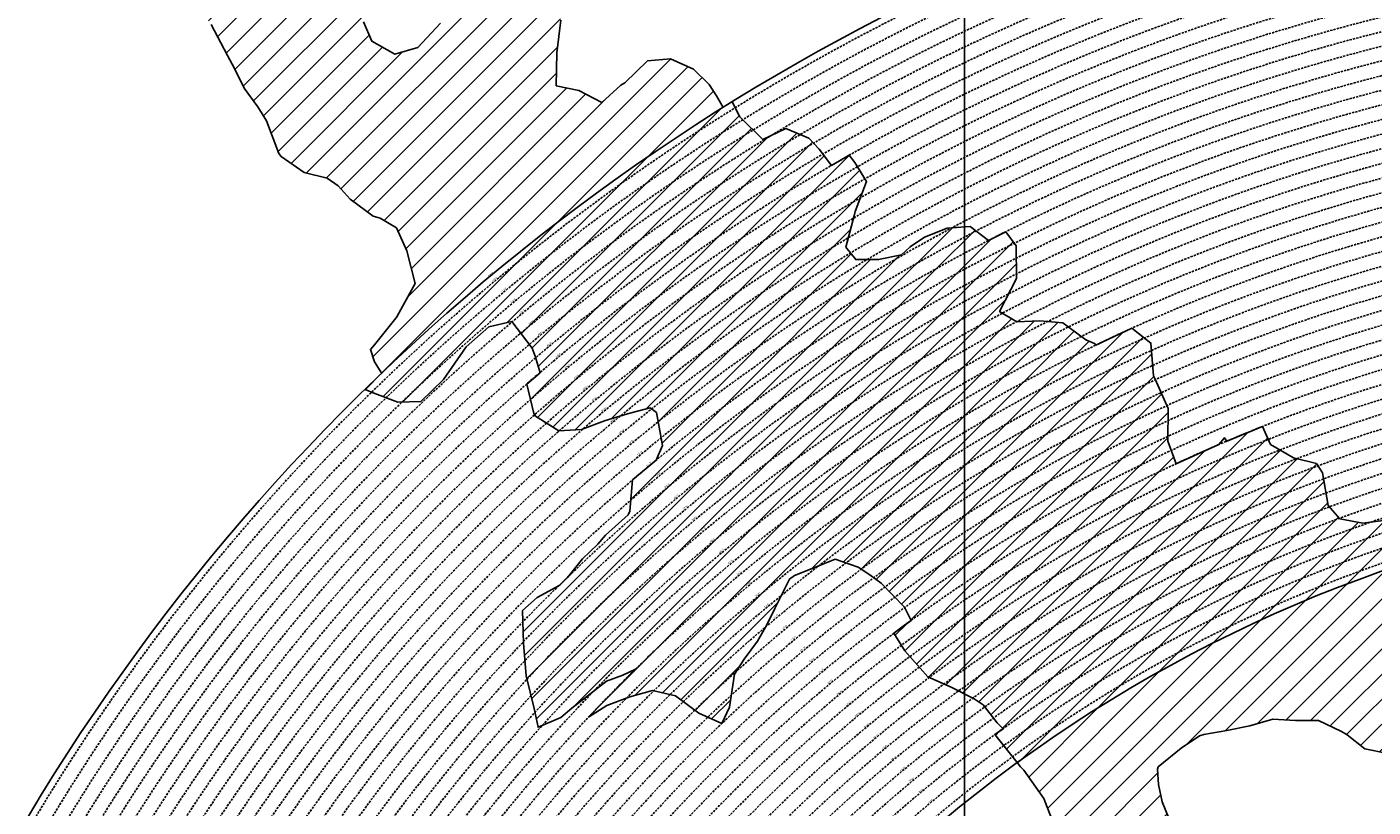
# Model space of a CAD drawing. Extents: x 1538956 to 1571595, y 5042519 to 5072519.
# Drawn here: x 1548543 to 1552347, y 5060873 to 5063077 of the extents above; entities that cross this region are included whole.
import ezdxf

# ---------------------------------------------------------------- set-up
doc = ezdxf.new("R2010")
doc.units = 0
doc.header["$LTSCALE"] = 2
doc.header["$MEASUREMENT"] = 0
doc.linetypes.add('NASCOSTA2', pattern=[4.762499999999999, 3.175, -1.5875])
for name, color, linetype in [('274', 1, 'Continuous'), ('374', 1, 'Continuous'), ('base_cat_ret_foglio', 71, 'Continuous'), ('conica', 8, 'Continuous'), ('interpolazione conica', 1, 'Continuous'), ('inviluppo', 255, 'Continuous')]:
    doc.layers.add(name, color=color, linetype=linetype)
doc.styles.add('PC01', font='ARIAL.TTF')
pattern_1 = [(45, (0, 0), (-35.35533905932737, 35.35533905932738), [])]

msp = doc.modelspace()

# ---------------------------------------------------------------- hatches: boundary and pattern name
at = {"layer": '274'}
h = msp.add_hatch(dxfattribs=at)
h.set_pattern_fill('ANSI31', color=256, scale=400, style=0)
h.set_pattern_definition(pattern_1)
h.paths.add_polyline_path([(1551941.067576, 5061444.663078), (1551930.993364, 5061466.302984999), (1551930.755730247, 5061466.308341927, 0.004761315679095425), (1551860.580406572, 5061432.023076781), (1551866.44465, 5061426.785465), (1551931.31282, 5061427.969408)], flags=17)
edge = h.paths.add_edge_path()
edge.add_arc((1553695.828776591, 5057764.588315056), 4000.000000000623, 106.2531337914701, 126.0551044557988)
edge.add_line((1551341.576553346, 5060998.393576561), (1551351.048059, 5060986.580021))
edge.add_line((1551351.048059, 5060986.580021), (1551359.933477, 5060976.879496))
edge.add_line((1551359.933477, 5060976.879496), (1551416.666909, 5060897.320177))
edge.add_line((1551416.666909, 5060897.320177), (1551421.906834, 5060884.797168))
edge.add_line((1551421.906834, 5060884.797168), (1551457.678932, 5060792.49907))
edge.add_line((1551457.678932, 5060792.49907), (1551482.706034, 5060757.404534))
edge.add_line((1551482.706034, 5060757.404534), (1551529.059407, 5060700.495452))
edge.add_line((1551529.059407, 5060700.495452), (1551548.202991, 5060683.397713))
edge.add_line((1551548.202991, 5060683.397713), (1551613.14836, 5060676.190988))
edge.add_line((1551613.14836, 5060676.190988), (1551678.183214, 5060658.211179))
edge.add_line((1551678.183214, 5060658.211179), (1551743.245354, 5060636.991502))
edge.add_line((1551743.245354, 5060636.991502), (1551799.879932, 5060702.740242))
edge.add_line((1551799.879932, 5060702.740242), (1551789.415323, 5060795.246685))
edge.add_line((1551789.415323, 5060795.246685), (1551750.898137, 5060887.520164))
edge.add_line((1551750.898137, 5060887.520164), (1551740.762737, 5060936.047558))
edge.add_line((1551740.762737, 5060936.047558), (1551737.717886, 5060980.004156))
edge.add_line((1551737.717886, 5060980.004156), (1551740.348957, 5060985.890248001))
edge.add_line((1551740.348957, 5060985.890248001), (1551804.789563, 5061039.063522))
edge.add_line((1551804.789563, 5061039.063522), (1551857.056748, 5061073.589428))
edge.add_line((1551857.056748, 5061073.589428), (1551869.348559, 5061077.880469))
edge.add_line((1551869.348559, 5061077.880469), (1551934.135254, 5061089.277694))
edge.add_line((1551934.135254, 5061089.277694), (1551998.909951, 5061102.086446))
edge.add_line((1551998.909951, 5061102.086446), (1552063.632182, 5061121.145498999))
edge.add_line((1552063.632182, 5061121.145498999), (1552128.543764, 5061117.521399))
edge.add_line((1552128.543764, 5061117.521399), (1552193.429156, 5061117.035646))
edge.add_line((1552193.429156, 5061117.035646), (1552258.572924, 5061085.739654))
edge.add_line((1552258.572924, 5061085.739654), (1552274.055015, 5061077.073104))
edge.add_line((1552274.055015, 5061077.073104), (1552323.862576, 5061037.146726999))
edge.add_line((1552323.862576, 5061037.146726999), (1552388.851387, 5061024.465025))
edge.add_line((1552388.851387, 5061024.465025), (1552453.628965, 5061036.914768))
edge.add_line((1552453.628965, 5061036.914768), (1552518.163314, 5061078.199440001))
edge.add_line((1552518.163314, 5061078.199440001), (1552518.618921, 5061079.129215))
edge.add_line((1552518.618921, 5061079.129215), (1552524.944189, 5061171.776156))
edge.add_line((1552524.944189, 5061171.776156), (1552541.328765, 5061264.507921))
edge.add_line((1552541.328765, 5061264.507921), (1552549.062911, 5061357.166801))
edge.add_line((1552549.062911, 5061357.166801), (1552579.927454, 5061447.70599))
edge.add_line((1552579.927454, 5061447.70599), (1552580.556657, 5061450.026142))
edge.add_line((1552580.556657, 5061450.026142), (1552633.727623, 5061543.068731))
edge.add_line((1552633.727623, 5061543.068731), (1552578.633541, 5061601.053401))
edge.add_line((1552578.633541, 5061601.053401), (1552576.302682514, 5061604.726505887))
at = {"layer": '374'}
h = msp.add_hatch(dxfattribs=at)
h.set_pattern_fill('ANSI31', color=256, scale=400, style=0)
h.set_pattern_definition(pattern_1)
h.paths.add_polyline_path([(1547199.993861, 5069353.338006), (1547210.268295, 5069370.028417), (1547259.742821, 5069462.998018), (1547253.407246, 5069555.543514), (1547263.172865, 5069565.777346), (1547327.488066, 5069628.414393), (1547347.351291, 5069648.852109), (1547391.856884, 5069683.849637), (1547444.481242, 5069742.186498), (1547456.098277, 5069755.823830999), (1547501.358232, 5069835.214686), (1547520.031033, 5069867.969498), (1547561.539544, 5069928.268719), (1547584.036731, 5069970.28284), (1547628.456874, 5070021.374995), (1547648.18992, 5070053.081257), (1547690.427399, 5070114.444071), (1547712.08623, 5070169.114429), (1547776.631212, 5070200.45875), (1547798.529354, 5070207.868458), (1547841.194159, 5070229.386519999), (1547905.569791, 5070282.536335), (1547970.289865, 5070290.923886), (1548035.256664, 5070267.372076999), (1548100.080703, 5070262.329595), (1548165.014775, 5070243.105994), (1548185.552851, 5070210.857318), (1548230.350168, 5070172.225751), (1548295.040019, 5070184.604193), (1548348.369598, 5070212.121904), (1548359.566853, 5070217.899703), (1548423.955839, 5070268.798123), (1548469.494251, 5070305.659483001), (1548488.311203, 5070323.871198), (1548552.766779, 5070365.972986), (1548603.52359, 5070399.300412), (1548617.181544, 5070413.180626), (1548679.585454, 5070492.48992), (1548674.377571, 5070585.043256), (1548615.36122, 5070645.842176001), (1548576.756009, 5070676.873439), (1548550.108907, 5070706.137204), (1548484.910253, 5070759.71847), (1548469.423106, 5070768.62936), (1548484.362124, 5070829.960922), (1548490.291138, 5070861.386316), (1548522.779668, 5070954.23411), (1548514.411022, 5071046.762923), (1548506.306695, 5071139.293819999), (1548496.338637725, 5071232.330934269, 0.06138508503542767), (1545348.737350723, 5069346.5385388), (1545361.279026, 5069263.667338), (1545386.919878, 5069194.264905999), (1545395.818318, 5069171.326255), (1545444.947693, 5069079.092002), (1545440.21044, 5068986.464173), (1545417.670897, 5068893.706283), (1545454.492469, 5068814.444464), (1545468.058758, 5068801.481412999), (1545519.65992, 5068764.196101001), (1545555.619526, 5068709.529205), (1545585.281777, 5068652.115344999), (1545604.210195, 5068617.292247), (1545650.893474, 5068541.736487), (1545660.902062, 5068525.115149), (1545716.338387, 5068454.354956), (1545734.405931, 5068433.062193), (1545781.751335, 5068371.563117), (1545846.76211, 5068343.551906), (1545911.536779, 5068347.598773001), (1545917.897884, 5068341.821333), (1545976.682214, 5068301.492115), (1546041.630279, 5068282.172754), (1546106.639683, 5068254.637121), (1546110.745688, 5068250.655195), (1546171.848256, 5068200.357019001), (1546236.868072, 5068171.616573), (1546258.408587, 5068159.158676), (1546301.995482, 5068128.508421), (1546357.341229, 5068067.302157), (1546367.360733, 5068053.624035), (1546432.628802, 5067991.965436), (1546455.435164, 5067975.440917), (1546497.744926, 5067950.802108), (1546562.656721, 5067937.044985), (1546627.678885, 5067908.607787999), (1546692.587114, 5067895.426256), (1546757.159994, 5067926.886082), (1546787.897801, 5067977.933364), (1546816.818259, 5068070.744365), (1546820.714367, 5068093.536232), (1546837.960346, 5068163.496935), (1546863.494147, 5068256.282695), (1546884.076435, 5068285.228607), (1546932.866532, 5068349.399318), (1546948.283447, 5068364.481383001), (1547012.700446, 5068415.743749), (1547043.817468, 5068442.8312), (1547077.06467, 5068473.837093), (1547141.846589, 5068476.68019), (1547206.636134, 5068478.513123), (1547271.270023, 5068500.816869999), (1547300.984169, 5068537.375741), (1547316.296572, 5068630.085787), (1547323.440971, 5068722.733716001), (1547331.919474, 5068815.391826), (1547268.282777, 5068893.727952), (1547250.653894, 5068907.367237001), (1547239.504568, 5068999.876086), (1547202.134988, 5069071.352263), (1547190.098035, 5069092.094436), (1547191.871, 5069184.701489), (1547171.41464, 5069277.139832)])
h.paths.add_polyline_path([(1549905.685255, 5071305.999305001), (1549934.803246, 5071335.800408999), (1549969.924309, 5071372.582296), (1550029.731578, 5071429.158751001), (1550034.110089, 5071445.608508999), (1550082.342565, 5071522.17728), (1550098.22922, 5071526.711095), (1550114.186934, 5071522.434102), (1550163.17105, 5071505.727814), (1550228.034151, 5071494.537517), (1550292.909529, 5071481.861509), (1550357.64549, 5071486.418114), (1550422.307454, 5071500.081262), (1550487.434077, 5071456.539574), (1550552.351221, 5071438.85282), (1550617.044893, 5071448.639092), (1550681.549086, 5071481.626373), (1550746.183976, 5071498.532564), (1550794.684897, 5071527.961283), (1550810.629827, 5071538.508598001), (1550833.615215, 5071528.27974), (1550875.626205, 5071511.165695), (1550940.68008, 5071476.882833), (1551005.57778, 5071461.709315), (1551070.25967, 5071472.826684), (1551134.796699, 5071501.515736), (1551199.377156, 5071524.865143), (1551219.078559, 5071531.446065), (1551263.915444, 5071553.267072001), (1551328.366746, 5071592.126327), (1551393.003274, 5071608.501757), (1551457.705534, 5071616.903004), (1551522.462372, 5071618.705086), (1551587.235613, 5071618.529512), (1551652.077341, 5071610.120133), (1551716.770265, 5071619.606629), (1551741.391527, 5071628.369691), (1551781.386659, 5071638.251829), (1551845.824147, 5071678.286897), (1551886.074535, 5071722.171596), (1551910.069563, 5071741.206757), (1551974.219971, 5071815.325542), (1551974.299437, 5071815.504275), (1552004.11847, 5071908.348972), (1551997.455666, 5072000.888312), (1552000.295192, 5072093.507222001), (1552010.835334, 5072186.190632), (1552026.906663, 5072278.920414), (1552035.389491749, 5072302.319043515, 0.05737514019987391), (1548742.266030943, 5071338.699955485), (1548741.924096, 5071326.326425), (1548739.726827, 5071308.253304), (1548726.942172, 5071233.614638), (1548740.65557, 5071189.876114), (1548753.640395, 5071141.229855), (1548766.627283, 5071048.737546), (1548776.368621, 5070956.219793), (1548807.825222, 5070885.121796), (1548827.31667, 5070864.025758), (1548873.056368, 5070827.609751), (1548938.254446, 5070774.449817), (1548942.373819, 5070772.336788), (1549003.252472, 5070746.797645), (1549067.947766, 5070757.554791001), (1549132.76466, 5070752.907891001), (1549197.48948, 5070759.903669001), (1549266.765144975, 5070777.559430085), (1549326.780515, 5070793.824286), (1549391.37359, 5070817.317763), (1549455.767024, 5070865.832708), (1549458.567135, 5070869.018637001), (1549518.841129213, 5070965.270512751), (1549583.995368, 5071032.470086), (1549611.342458, 5071055.425475), (1549648.323582, 5071088.680103), (1549712.702463, 5071138.413276999), (1549723.549401, 5071148.916959), (1549777.122096, 5071182.932511), (1549841.56049, 5071224.999177), (1549856.450655, 5071242.576579)])
h.paths.add_polyline_path([(1545850.486619, 5067838.388778), (1545785.477283, 5067865.491729), (1545768.502454, 5067877.754234999), (1545720.212385, 5067927.434914), (1545681.178596, 5067969.705275), (1545654.918111, 5067993.556764), (1545589.824403, 5068032.509880001), (1545524.863971, 5068053.370312001), (1545482.144413, 5068060.839477), (1545459.945252, 5068068.586146), (1545395.028466, 5068083.582676999), (1545357.261528, 5068152.520398), (1545329.30593, 5068209.158398001), (1545309.463853, 5068244.764994999), (1545307.040042, 5068337.340397), (1545278.098449, 5068429.722655999), (1545262.758308, 5068448.438228), (1545231.247378, 5068521.974741001), (1545196.983081, 5068582.14256), (1545180.665371, 5068614.200061), (1545131.406916, 5068688.807093), (1545116.699593, 5068706.328648999), (1545072.452255, 5068798.600804), (1545072.518961, 5068891.194383), (1545065.014424, 5068908.395968), (1545011.74936, 5068983.347204), (1544999.597733, 5068993.804559), (1544952.996174791, 5069026.946093073, 0.02227768546622371), (1543967.169821202, 5068125.2603018, 0.03486305779256358), (1542596.320578789, 5066548.645765374), (1542618.885653, 5066543.454347), (1542683.817356, 5066527.551159), (1542748.630633, 5066528.933866001), (1542813.625991, 5066503.854543), (1542878.516878, 5066494.0116), (1542943.241877, 5066508.234423), (1543008.051698, 5066510.145691), (1543073.040232, 5066486.239125), (1543137.834795, 5066490.382381), (1543202.344081, 5066535.598097), (1543231.911084, 5066563.308862001), (1543266.780919, 5066591.097498001), (1543331.484852, 5066608.08361), (1543396.359936, 5066600.48428), (1543461.297926, 5066583.90446), (1543509.640046, 5066565.244937), (1543526.310372, 5066556.73361), (1543559.469947, 5066565.593618), (1543591.018797, 5066573.036796), (1543655.435082, 5066630.926658999), (1543697.13957, 5066659.151506), (1543719.970463, 5066671.69928), (1543784.779, 5066673.540817), (1543806.302017, 5066659.919194), (1543849.996794, 5066617.313947001), (1543915.109605, 5066576.127530999), (1543962.970604, 5066568.431783999), (1543980.009389, 5066565.19972), (1543993.597762, 5066568.64828), (1544044.726615, 5066580.09308), (1544109.440857, 5066595.365491), (1544174.172941, 5066608.082312), (1544238.849908, 5066628.514913), (1544303.518632, 5066650.047259999), (1544323.616693, 5066663.583276), (1544367.894047, 5066712.646182), (1544432.550615, 5066735.698749), (1544497.59706, 5066704.177104), (1544555.191881, 5066757.830105999), (1544502.881349, 5066850.048357), (1544496.508771, 5066856.329940001), (1544431.472079, 5066886.70727), (1544366.486683, 5066909.982733999), (1544301.711623, 5066903.792713), (1544236.903101, 5066902.292284), (1544172.1669, 5066890.604433), (1544107.36152, 5066888.640972001), (1544042.312578, 5066921.076192), (1543977.46335, 5066925.358492), (1543912.575066, 5066935.188173001), (1543897.158383, 5066938.337251999), (1543912.483081, 5066948.219071), (1543977.152138, 5066969.380638), (1544041.947728, 5066972.609809), (1544106.532071, 5067005.625123001), (1544171.240953, 5067021.006562999), (1544193.301692, 5067033.026682), (1544235.847431, 5067050.745325), (1544300.371117, 5067092.024178), (1544365.259971, 5067081.983835), (1544429.982814, 5067095.217188), (1544494.683845, 5067111.463448999), (1544559.747259, 5067077.076075), (1544594.167016, 5067035.887484), (1544625.081398, 5067005.052035), (1544686.335019, 5066943.956161), (1544690.363274, 5066940.512871), (1544700.060658, 5066944.054772), (1544754.870749, 5066983.800776), (1544785.179324, 5067037.259744001), (1544754.226661443, 5067129.629788441), (1544737.357369, 5067222.101176), (1544752.969876, 5067248.00719), (1544817.888852, 5067233.676293), (1544822.366072, 5067222.713159), (1544850.839434, 5067130.325598001), (1544863.924609, 5067037.827169), (1544884.310095, 5067011.188456), (1544949.276332, 5066945.85053), (1544949.60217, 5066945.609219001), (1545014.70067, 5066906.971669001), (1545079.428538, 5066919.59319), (1545144.400518, 5066898.542030999), (1545185.026622, 5066854.965621), (1545209.749608, 5066825.661736), (1545274.90654, 5066779.395354), (1545310.675258, 5066763.286677), (1545339.956979, 5066747.874973), (1545404.982425, 5066719.870826), (1545446.560406, 5066764.27786), (1545425.744622, 5066856.718699), (1545403.801568, 5066881.665422), (1545338.664083497, 5066948.676310662), (1545297.053771, 5067040.966045), (1545275.912111, 5067133.405009), (1545272.251691, 5067144.180869999), (1545243.030869, 5067225.75865), (1545232.743694, 5067318.27673), (1545270.872132, 5067333.729069999), (1545302.848305, 5067318.786932), (1545335.915306, 5067302.415599), (1545401.057834, 5067257.581478), (1545465.800346, 5067267.603018), (1545485.679, 5067227.528291), (1545504.124167, 5067135.070259999), (1545531.857441, 5067098.004543), (1545596.916952, 5067064.982292), (1545661.675352, 5067073.076389), (1545726.303968, 5067098.805006), (1545777.181861, 5067137.073751), (1545790.727307, 5067152.348412001), (1545809.959017, 5067137.315051001), (1545855.905854, 5067103.296716), (1545899.364792, 5067045.381108999), (1545921.329472, 5067021.187231), (1545986.522494, 5066970.503645), (1546051.414117, 5066960.678266), (1546071.989119, 5066954.064201), (1546116.328241, 5066947.847372), (1546142.854082, 5066954.589442), (1546134.343259, 5067047.119365), (1546115.447026, 5067066.716191), (1546045.413078123, 5067137.074367546), (1546049.8763, 5067168.407673), (1546061.48663, 5067231.765561), (1546114.008694, 5067260.730855), (1546178.74601, 5067271.315004), (1546243.351546, 5067299.596803), (1546264.91563, 5067325.868419), (1546287.277848, 5067418.627926), (1546273.352308, 5067511.117455), (1546241.471852, 5067552.425435), (1546186.782598, 5067603.067133999), (1546176.206244, 5067613.405331), (1546111.081742, 5067655.526024), (1546046.045210575, 5067694.687045229), (1545980.838017, 5067739.414578), (1545923.917271, 5067786.306828), (1545915.61625, 5067795.070818)])
h.paths.add_polyline_path([(1542755.470446, 5065533.400329), (1542765.139289, 5065541.568573), (1542764.503063, 5065634.156342), (1542754.743556, 5065639.206221), (1542747.97166, 5065634.042766), (1542690.248851, 5065590.03077), (1542625.260393, 5065612.796514), (1542560.501355, 5065602.086724), (1542495.708596, 5065596.284686), (1542430.861659, 5065598.413211), (1542398.421618, 5065631.651528), (1542368.756812, 5065724.041573999), (1542365.123298, 5065731.495429), (1542353.829296, 5065723.939962001), (1542300.494483, 5065701.751929), (1542235.625986, 5065707.234931), (1542207.06575, 5065722.942842), (1542170.491972, 5065751.919261), (1542105.484493, 5065778.041421), (1542059.920315149, 5065789.301095158, 0.006518702022280233), (1541848.546083578, 5065460.235071619), (1541848.302595, 5065459.815716), (1541913.220138, 5065447.369605999), (1541916.669979, 5065443.204157), (1541978.542246, 5065374.982352), (1542006.257367, 5065351.21621), (1542043.787469, 5065314.201357), (1542108.961003, 5065264.205054), (1542139.789687, 5065259.526905), (1542173.870872, 5065253.276305), (1542234.749807, 5065167.578573001), (1542239.329411, 5065161.533301), (1542246.852127, 5065167.660705), (1542303.667227, 5065234.965354), (1542368.328258, 5065260.692614), (1542409.732973, 5065168.768386), (1542433.924597, 5065149.152246), (1542498.886284, 5065130.902902), (1542537.686, 5065169.641528), (1542562.898174, 5065251.603523999), (1542566.065951, 5065262.427594), (1542627.054779, 5065350.807461), (1542692.111152, 5065318.537498), (1542713.645729, 5065356.030725), (1542725.185687, 5065448.702039)])
h.paths.add_polyline_path([(1541855.207604, 5065165.01475), (1541865.352051, 5065257.674883001), (1541869.815627, 5065350.296832), (1541848.601037, 5065415.431462), (1541838.070365712, 5065443.42455056, 0.006340008041711183), (1541641.21731331, 5065117.93757609), (1541656.222674, 5065098.048561), (1541675.281473, 5065071.215571), (1541707.622832, 5064978.840345), (1541722.082371, 5064945.538046), (1541787.111261, 5064917.259758), (1541826.842617, 5064979.640312), (1541850.913791, 5065071.468067), (1541851.042638, 5065072.394851999)])
h.paths.add_polyline_path([(1541283.129498, 5062694.679965001), (1541350.231342928, 5062656.088460369), (1541413.145258, 5062650.918382), (1541427.844673, 5062662.181564), (1541477.792707, 5062683.272359), (1541542.554516, 5062698.379561001), (1541585.81455, 5062663.234172001), (1541607.910974, 5062624.416148), (1541627.051774, 5062570.918132), (1541673.587246, 5062478.637805), (1541673.75103, 5062478.395239), (1541739.098061, 5062406.412221), (1541758.118087, 5062386.612392), (1541804.450865, 5062333.793268), (1541836.967355, 5062294.549949), (1541869.892265, 5062248.218211), (1541934.97846, 5062215.67945), (1541999.724187, 5062233.745949), (1542064.084759061, 5062295.785296301), (1542128.572983, 5062364.751005), (1542193.272276, 5062389.366414), (1542193.595384, 5062389.546664), (1542193.269707, 5062389.745744), (1542128.197837, 5062420.225115), (1542084.721112, 5062481.401747), (1542062.805718, 5062498.228847), (1541997.69506, 5062534.726597), (1541957.436771, 5062573.134676999), (1541928.583261937, 5062666.941756275), (1541866.490729, 5062754.322683), (1541801.653768, 5062750.608312001), (1541741.210384623, 5062758.613393839), (1541671.602509, 5062799.553242), (1541606.544135, 5062829.045233), (1541597.302817, 5062848.493863), (1541546.719085, 5062940.74776), (1541540.891468, 5062947.738986), (1541475.695048, 5062998.288773), (1541410.904883, 5062987.895104), (1541346.263628, 5062955.038691999), (1541281.091832, 5063002.128980001), (1541216.212012, 5063005.246716999), (1541146.871486833, 5063028.503218809), (1541085.867952, 5063100.111585), (1541073.76015, 5063122.793789), (1541020.39461, 5063193.519630999), (1540955.86919, 5063143.074523), (1540927.430885, 5063121.830499), (1540891.399872, 5063083.925965), (1540826.397388, 5063105.928398999), (1540761.464564, 5063117.358953), (1540751.173703, 5063120.674758), (1540696.465139, 5063139.020498999), (1540668.337989197, 5063143.506830133, 0.01499537275755761), (1540356.181809443, 5062299.886698408), (1540377.442832, 5062284.919391001), (1540377.714348, 5062284.728252999), (1540442.68269, 5062269.038468), (1540507.653968, 5062252.949271), (1540572.517034, 5062253.5296), (1540637.44355, 5062244.382738), (1540702.301557, 5062245.753096), (1540767.034974, 5062266.160637001), (1540831.962575, 5062256.877792), (1540896.965967, 5062236.080956), (1540961.936246, 5062220.388077999), (1541026.763995, 5062226.3902), (1541091.470116, 5062250.815503), (1541122.256329, 5062289.791258), (1541155.595411734, 5062382.53197096), (1541199.090576, 5062475.481623), (1541207.964846, 5062568.131701999), (1541218.801499, 5062613.920399), (1541240.381558, 5062660.937631)])
h.paths.add_polyline_path([(1541110.300357, 5063215.626331), (1541084.764312, 5063267.411924), (1541048.716666, 5063215.220131), (1541085.492582, 5063157.014270999)])
h.paths.add_polyline_path([(1547987.963001, 5061505.559892), (1547973.139372, 5061511.568814), (1547961.096651, 5061505.353053), (1547973.29891, 5061490.845836001)])
h.paths.add_polyline_path([(1550510.338804467, 5062849.138800347), (1550492.212578, 5062882.242851), (1550471.328327, 5062914.078705001), (1550426.740203, 5062957.570829), (1550361.641261, 5062986.909454), (1550296.828496, 5062980.886698), (1550232.466739, 5062918.926933), (1550221.44151, 5062912.058871), (1550168.053995, 5062863.138971), (1550102.918681, 5062897.037294), (1550038.758322, 5062910.588587), (1550040.446644, 5063003.195468), (1550052.056307, 5063095.882085), (1550036.042614, 5063147.708569), (1549984.480672, 5063187.932732), (1549970.828612, 5063191.874139), (1549962.348888, 5063187.755151), (1549906.138278, 5063170.803877), (1549841.47013, 5063146.908379), (1549776.626413, 5063144.920356), (1549708.740011282, 5063083.792020964), (1549647.912873, 5063018.758013), (1549583.203378, 5062999.740001), (1549518.051113, 5063036.366321), (1549494.393453, 5063091.425559999), (1549475.41489, 5063183.867986), (1549451.788715, 5063212.905083), (1549422.246385, 5063183.445851), (1549387.327494, 5063162.764059), (1549322.627852, 5063142.599529), (1549279.290139, 5063182.31309), (1549257.250167, 5063208.11627), (1549189.404789379, 5063282.262739276), (1549126.721213, 5063310.969673), (1549061.791844, 5063320.064376), (1549035.814728, 5063365.577653), (1548996.088925, 5063427.508158), (1548931.649087, 5063374.480632), (1548866.50614, 5063456.839982), (1548866.143056, 5063457.193261), (1548801.097797, 5063481.327222), (1548785.843621, 5063456.207566001), (1548777.955308, 5063363.552681), (1548802.251728, 5063334.071148001), (1548866.977864, 5063350.802522), (1548931.789123, 5063356.657556), (1548976.837438, 5063272.520435), (1548997.920085, 5063194.753723999), (1549002.142902, 5063180.126371), (1549059.614013, 5063087.985692), (1549063.654635, 5063083.598304), (1549109.640965, 5062995.786832), (1549129.493513, 5062959.510018), (1549157.353677, 5062903.570101), (1549195.216534, 5062850.417555001), (1549219.979216, 5062811.471548), (1549255.122148, 5062719.156236), (1549261.188812, 5062710.094244001), (1549326.405085, 5062665.611201), (1549391.395884, 5062649.683351), (1549422.450034, 5062627.888467), (1549456.73691, 5062589.68655), (1549521.979, 5062542.293728), (1549541.162578, 5062536.238313), (1549587.106639, 5062509.404628), (1549616.559349, 5062444.245234), (1549640.629328, 5062351.843848), (1549589.080870828, 5062259.027509048), (1549524.870396, 5062178.573104), (1549513.981308, 5062165.649785), (1549525.253032, 5062130.438267), (1549545.863017023, 5062097.922388767, -0.05107092773425821)])
h.paths.add_polyline_path([(1540570.622163005, 5062491.18572973), (1540694.463891887, 5062827.044840209), (1540549.454548918, 5062880.514307546), (1540425.612820035, 5062544.655197067)], flags=24)
at = {"layer": 'interpolazione conica'}
h = msp.add_hatch(dxfattribs=at)
h.set_pattern_fill('ANSI31', color=256, scale=400, style=0)
h.set_pattern_definition(pattern_1)
h.paths.add_polyline_path([(1550816.693013298, 5062685.156620814), (1550782.080613, 5062731.417559), (1550752.642214, 5062762.042117), (1550687.554362, 5062789.570751), (1550622.944941, 5062758.302848999), (1550557.562591, 5062822.184638), (1550535.862608344, 5062865.040629852, 0.05505228401948113), (1549499.011496361, 5062052.562745523), (1549525.962216, 5062041.223298999), (1549591.026722, 5062016.918896), (1549655.88888, 5062018.069082), (1549720.26481, 5062080.146173), (1549784.395046, 5062172.809801), (1549848.813305, 5062229.236412), (1549913.561919, 5062244.284557), (1549971.248111, 5062169.300694), (1549979.217676, 5062146.216326), (1549993.545248592, 5062099.852342214, -0.04437886496373941)])
h = msp.add_hatch(dxfattribs=at)
h.set_pattern_fill('ANSI31', color=256, scale=400, style=0)
h.set_pattern_definition(pattern_1)
h.paths.add_polyline_path([(1551260.07679662, 5062472.849847913), (1551208.734777, 5062513.247134), (1551143.909034, 5062508.277397), (1551079.253637, 5062482.522108), (1551038.931323, 5062455.736334), (1551014.797341, 5062432.390284), (1550950.038161, 5062419.166040001), (1550885.170387, 5062419.204778), (1550857.571648, 5062454.253094), (1550881.423424, 5062547.041309), (1550884.062974, 5062554.77899), (1550915.800117, 5062639.915658999), (1550882.931845, 5062693.253836), (1550866.460744415, 5062713.940958386), (1550816.693013326, 5062685.156620829, 0.0443788649689553), (1549993.545248526, 5062099.852342158), (1549955.587321862, 5062067.14702689), (1549975.328059, 5061984.147079), (1549980.572482, 5061977.330394), (1550045.776458, 5061935.979303), (1550110.624947, 5061938.937183), (1550175.297727, 5061963.708262), (1550240.0104, 5061983.469886), (1550250.799039, 5061986.362746), (1550304.742088, 5062000.827324), (1550321.925768, 5061986.93681), (1550339.238435, 5061894.483429), (1550321.199405196, 5061852.680026731, -0.05321629254448031)])
h = msp.add_hatch(dxfattribs=at)
h.set_pattern_fill('ANSI31', color=256, scale=400, style=0)
h.set_pattern_definition(pattern_1)
h.paths.add_polyline_path([(1551563.560738001, 5062177.438953182), (1551560.132137, 5062182.247598), (1551535.722422, 5062192.333804), (1551470.455105, 5062240.429243), (1551405.539393, 5062246.035835), (1551340.692838, 5062243.266705), (1551291.799077, 5062272.626167), (1551339.684577, 5062365.614125), (1551338.921556, 5062458.201378), (1551309.236548786, 5062497.958335541), (1551260.07679669, 5062472.849847949, 0.05321629254938896), (1550321.199405177, 5061852.680026715), (1550254.502734767, 5061796.696014972), (1550246.701303, 5061708.550098999), (1550242.310428, 5061698.226562), (1550177.899251, 5061640.655185), (1550156.478779, 5061615.230052), (1550113.562094, 5061573.732251001), (1550071.667678, 5061521.954848001), (1550049.283641, 5061499.328211), (1549984.684822, 5061464.671851), (1549943.690588, 5061428.334743), (1549946.791699, 5061335.766538), (1549954.021297, 5061243.231438), (1549976.388869, 5061150.817732), (1549987.625937, 5061097.997551001), (1550052.282961, 5061125.883892), (1550082.607834, 5061151.670425), (1550116.737923, 5061178.826653), (1550181.222872, 5061227.909914), (1550227.424303, 5061245.428981), (1550262.444972374, 5061261.972891768, -0.08169368438366109)])
h = msp.add_hatch(dxfattribs=at)
h.set_pattern_fill('ANSI31', color=256, scale=400, style=0)
h.set_pattern_definition(pattern_1)
h.paths.add_polyline_path([(1551791.185390411, 5061842.743474059), (1551767.052902, 5061906.182735), (1551768.429995, 5061998.787751), (1551731.250101, 5062081.813159999), (1551726.539895, 5062091.03341), (1551719.593511, 5062183.569333), (1551665.262064665, 5062225.150623943), (1551563.560738084, 5062177.438953222, 0.08169368439144803), (1550262.444972332, 5061261.972891726), (1550130.110847078, 5061126.950486829), (1550181.775115, 5061159.326889), (1550246.457762, 5061183.853677), (1550311.192869, 5061201.821025), (1550376.19495, 5061186.716595), (1550441.467593, 5061138.224663), (1550506.586772, 5061108.795453), (1550528.777255, 5061155.271907), (1550542.889305, 5061247.979513), (1550569.992187, 5061290.637929), (1550607.920047, 5061341.100473001), (1550634.083396, 5061387.609608999), (1550657.061655, 5061434.092972), (1550697.91103, 5061516.730285), (1550712.243421, 5061527.135048), (1550762.544443, 5061546.607931), (1550827.20754, 5061572.771918), (1550892.270017, 5061549.970425), (1550924.880716, 5061528.869159), (1550957.514426, 5061504.981159), (1551022.947399, 5061437.078035), (1551041.917105292, 5061399.938641164, -0.04845457397150223)])
h = msp.add_hatch(dxfattribs=at)
h.set_pattern_fill('ANSI31', color=256, scale=400, style=0)
h.set_pattern_definition(pattern_1)
h.paths.add_polyline_path([(1552449.240113668, 5061671.534498959), (1552383.314209, 5061683.156054), (1552318.5064, 5061675.095847), (1552253.531612, 5061686.929466001), (1552220.776674, 5061724.781667), (1552204.864499, 5061817.241983999), (1552187.344399, 5061843.550548), (1552122.338997, 5061859.286621), (1552057.150106, 5061897.025541), (1552034.597641324, 5061947.807882247), (1551932.187958182, 5061905.673482025, 0.001271912302229888), (1551911.142500139, 5061896.647158543), (1551791.185390442, 5061842.743474073, 0.04845457398222173), (1551041.917105164, 5061399.93864107), (1550993.268635297, 5061363.919924557), (1551023.958172, 5061313.628563), (1551089.433715, 5061240.861958999), (1551154.556118, 5061211.303343), (1551219.705417, 5061178.548944999), (1551245.800858, 5061161.126645), (1551285.142193, 5061110.944811), (1551301.603820057, 5061094.13835045, -0.07880262757227965)])
h = msp.add_hatch(dxfattribs=at)
h.set_pattern_fill('ANSI31', color=256, scale=400, style=0)
h.set_pattern_definition(pattern_1)
h.paths.add_polyline_path([(1552576.302682514, 5061604.726505886), (1552557.082047, 5061635.015522), (1552513.110902, 5061677.73649), (1552488.057435939, 5061683.708113644), (1552449.240113658, 5061671.534498956, 0.0788026275734622), (1551301.603820034, 5061094.138350433), (1551278.477546493, 5061077.386181138), (1551341.576553219, 5060998.393576718), (1551341.576553346, 5060998.393576561, -0.08661804935234473)])

# ---------------------------------------------------------------- linework, layer by layer
at = {"layer": '274'}
for points in [[(1551789.415323, 5060795.246685), (1551750.898137, 5060887.520164), (1551740.762737, 5060936.047558), (1551737.717886, 5060980.004156), (1551740.348957, 5060985.890248001), (1551804.789563, 5061039.063522), (1551857.056748, 5061073.589428), (1551869.348559, 5061077.880469), (1551934.135254, 5061089.277694), (1551998.909951, 5061102.086446), (1552063.632182, 5061121.145498999), (1552128.543764, 5061117.521399), (1552193.429156, 5061117.035646), (1552258.572924, 5061085.739654), (1552274.055015, 5061077.073104), (1552323.862576, 5061037.146726999), (1552388.851387, 5061024.465025)], [(1551341.576553346, 5060998.393576561), (1551351.048059, 5060986.580021), (1551359.933477, 5060976.879496), (1551416.666909, 5060897.320177), (1551421.906834, 5060884.797168), (1551457.678932, 5060792.49907)]]:
    msp.add_lwpolyline(points, dxfattribs=at)
at = {"layer": '374'}
for points in [[(1549545.863017022, 5062097.922388768), (1549525.253032, 5062130.438267), (1549513.981308, 5062165.649785), (1549524.870396, 5062178.573104), (1549588.930419, 5062258.838996), (1549589.09936, 5062259.0608), (1549640.629328, 5062351.843848), (1549616.559349, 5062444.245234), (1549587.106639, 5062509.404628), (1549541.162578, 5062536.238313), (1549521.979, 5062542.293728), (1549456.73691, 5062589.68655), (1549422.450034, 5062627.888467), (1549391.395884, 5062649.683351), (1549326.405085, 5062665.611201), (1549261.188812, 5062710.094244001), (1549255.122148, 5062719.156236), (1549219.979216, 5062811.471548), (1549195.216534, 5062850.417555001), (1549157.353677, 5062903.570101), (1549129.493513, 5062959.510018), (1549109.640965, 5062995.786832), (1549063.654635, 5063083.598304)], [(1549494.393453, 5063091.425559999), (1549518.051113, 5063036.366321), (1549583.203378, 5062999.740001), (1549647.912873, 5063018.758013), (1549712.224968, 5063087.518001)], [(1550052.056307, 5063095.882085), (1550040.446644, 5063003.195468), (1550038.758322, 5062910.588587), (1550102.918681, 5062897.037294), (1550168.053995, 5062863.138971), (1550221.44151, 5062912.058871), (1550232.466739, 5062918.926933), (1550296.828496, 5062980.886698), (1550361.641261, 5062986.909454), (1550426.740203, 5062957.570829), (1550471.328327, 5062914.078705001), (1550492.212578, 5062882.242851), (1550510.338804467, 5062849.138800348)]]:
    msp.add_lwpolyline(points, dxfattribs=at)
at = {"layer": 'base_cat_ret_foglio', "color": 92}
msp.add_line((1551192.524060643, 5060352.346223339), (1551192.524060643, 5064315.680131862), dxfattribs=at)
at = {"layer": 'conica', "linetype": 'NASCOSTA2', "flags": 128}
for points in [[(1548390.416432655, 5059739.308922655, -0.3834430039722295), (1555097.114549982, 5063249.414582238), (1557939.569737138, 5062523.212485026, -0.3632677861180557), (1562184.158086688, 5056624.829332687)], [(1548429.392714176, 5059729.35110256, -0.3832255046473875), (1555087.213219289, 5063210.659406448), (1557929.668406066, 5062484.457309333, -0.3632111341787918), (1562144.347060289, 5056628.873769471)], [(1548663.320065487, 5059669.586384409, -0.381852918224224), (1555027.805235159, 5062978.128351701), (1557870.260419632, 5062251.926255175, -0.3818529410618821), (1561867.832806727, 5056296.043368258)], [(1561531.792668587, 5055143.352029879, -0.381612232429294), (1555216.208726809, 5051863.601384849), (1552373.753545513, 5052589.803480566, -1.000000109012978), (1555017.903900267, 5062939.373176984), (1557860.35908856, 5062213.171079482, -0.3813679188054664), (1561829.455482169, 5056310.521034585, -0.3813679188054664)], [(1561453.777961088, 5055163.28354699, -0.3811197228257345), (1555236.01144735, 5051941.111721318), (1552393.556207658, 5052667.313831952, -1.000000596205652), (1554998.101271504, 5062861.862817075), (1557840.556426415, 5062135.660728095, -0.3811197317841981), (1561750.817893256, 5056325.93881778, -0.3811197317841981)], [(1561414.767181322, 5055173.250180838, -0.3808679709014433), (1555245.912763823, 5051979.86690074), (1552403.45753873, 5052706.069007645, -1.000000613602757), (1554988.199917027, 5062823.10764736), (1557830.655095343, 5062096.905552402, -0.3808679791007613), (1561711.80711349, 5056335.905451628, -0.3808679791007613)], [(1561375.751369233, 5055183.218100364, -0.3806122898205794), (1555255.814079199, 5052018.622080442), (1552413.358869803, 5052744.824183338, -1.000000612250141), (1554978.298562696, 5062784.352477609), (1557820.753764271, 5062058.150376709, -0.3806122971867898), (1561672.791301401, 5056345.873371155, -0.3806122971867898)], [(1561336.733573202, 5055193.186526756, -0.3803527676941194), (1555265.71540977, 5052057.377256262), (1552423.260200875, 5052783.579359031, -1.000000517226387), (1554968.397212126, 5062745.597306897), (1557810.852433199, 5062019.395201016, -0.380352775087634), (1561633.77350537, 5056355.841797546, -0.380352775087634)], [(1561297.70986775, 5055203.156462912, -0.3800890934217618), (1555275.6167423, 5052096.132431583), (1552433.161531947, 5052822.334534724, -1.000000565037526), (1554958.495859791, 5062706.842136635), (1557800.951102126, 5061980.640025323, -0.3800891009562798), (1561594.749799918, 5056365.811733702)]]:
    msp.add_lwpolyline(points, format="xyb", dxfattribs=at)
at = {"layer": 'conica', "color": 255, "linetype": 'NASCOSTA2', "flags": 128}
msp.add_lwpolyline([(1561492.78872906, 5055153.316916155, -0.3813679130615112), (1555226.110059811, 5051902.356560049), (1552383.654876585, 5052628.558656259, -1.000000345992119), (1555008.002556242, 5062900.6180046), (1557850.457757488, 5062174.415903789, -0.3813679188054221), (1561789.828661227, 5056315.972186945)], format="xyb", dxfattribs=at)
at = {"layer": 'conica', "linetype": 'NASCOSTA2', "flags": 128}
for points in [[(1554948.594509876, 5062668.086965755), (1557791.049771054, 5061941.88484963, -1.000000000000028), (1555285.51807286, 5052134.887607407), (1552443.062863019, 5052861.089710417, -1.000000504646082)], [(1554938.693160764, 5062629.33179467), (1557781.148439982, 5061903.129673937, -0.999999914044272), (1555295.419400099, 5052173.642784079), (1552452.964194092, 5052899.84488611, -1.00000048593517)], [(1554928.791811848, 5062590.576623536), (1557771.24710891, 5061864.374498244, -0.9999996398194045), (1555305.320716766, 5052212.397963454), (1552462.865525164, 5052938.600061803, -1.000000482891267)], [(1554918.890465987, 5062551.82145162), (1557761.345777838, 5061825.619322551, -0.9999999999999911), (1555315.222047389, 5052251.153139261), (1552472.766856236, 5052977.355237496, -1.00000040576634)], [(1554899.087758711, 5062474.311111764), (1557741.543115692, 5061748.108971165, -1.000000582202138), (1555335.024705251, 5052328.663491745), (1552492.569518381, 5053054.865588883, -1.000000533301521)], [(1554889.186407794, 5062435.55594114), (1557731.64178462, 5061709.353795472, -1.000000541291419), (1555344.926056773, 5052367.418662215), (1552502.470849453, 5053093.620764576, -1.000000543802541)], [(1554879.285058591, 5062396.800770081), (1557721.740453548, 5061670.598619779, -1.000000473555229), (1555354.827405592, 5052406.173833373), (1552512.372180526, 5053132.375940269, -1.000000501794235)], [(1554869.383709541, 5062358.045598979), (1557711.839122476, 5061631.843444086, -1.000000282346693), (1555364.728746952, 5052444.929006438), (1552522.273511598, 5053171.131115962, -1.000000500097673)], [(1554859.482364161, 5062319.290426942), (1557701.937791404, 5061593.088268393, -1.000000258367247), (1555374.630087338, 5052483.68417975), (1552532.17484267, 5053209.886291655, -1.000000407274714)], [(1554849.581013584, 5062280.535256233), (1557692.036460331, 5061554.3330927, -1.000000316180662), (1555384.531429909, 5052522.439352506), (1552542.076173742, 5053248.641467348, -1.000000543870654)], [(1554839.679663501, 5062241.780085399), (1557682.135129259, 5061515.577917007, -1.000000398222799), (1555394.432775589, 5052561.194524465), (1552551.977504815, 5053287.396643041, -1.000000533585827)], [(1554829.778315604, 5062203.024914004), (1557672.233798187, 5061476.822741314, -1.000000470681538), (1555404.334123995, 5052599.949695729), (1552561.878835887, 5053326.151818734, -1.000000479462623)], [(1554819.876965773, 5062164.269743104), (1557662.332467115, 5061438.067565621, -1.000000387228834), (1555414.235469097, 5052638.704867837), (1552571.780166959, 5053364.906994427, -1.000000531893341)], [(1554800.074227406, 5062086.759411192), (1557642.52980497, 5061360.557214234, -1.000000591180533), (1555434.038093894, 5052716.215228763), (1552591.582829104, 5053442.417345813, -1.000000472175904)], [(1554790.172878917, 5062048.004239948), (1557632.628473898, 5061321.802038541, -1.000000715638233), (1555443.939451745, 5052754.970397617), (1552601.484160176, 5053481.172521506, -1.000000509504718)], [(1554780.271532701, 5062009.249068124), (1557622.727142825, 5061283.046862848, -1.000000718939834), (1555453.840809592, 5052793.725566468), (1552611.385491248, 5053519.927697199, -1.000000453158092)], [(1554770.370184056, 5061970.493896921), (1557612.825811753, 5061244.291687155, -1.00000060294996), (1555463.742162833, 5052832.480736498), (1552621.286822321, 5053558.682872892, -1.00000051851323)], [(1554760.468836866, 5061931.738725347), (1557602.924480681, 5061205.536511462, -1.000000562827231), (1555473.643514411, 5052871.23590695), (1552631.188153393, 5053597.438048585, -1.000000483533795)], [(1554750.567495386, 5061892.983552312), (1557593.023149609, 5061166.781335769, -1.000000498471929), (1555483.5448634, 5052909.991078067), (1552641.089484465, 5053636.193224278, -1.000000338061876)], [(1554740.666156424, 5061854.228378636), (1557583.121818537, 5061128.026160076, -1.000000504440686), (1555493.446212521, 5052948.746249149), (1552650.990815537, 5053674.948399971, -1.00000027473777)], [(1554730.764812774, 5061815.473206156), (1557573.220487464, 5061089.270984383, -1.000000625342669), (1555503.347566205, 5052987.501419066), (1552660.892146609, 5053713.703575664, -1.000000397918734)], [(1554720.863467666, 5061776.718034048), (1557563.319156392, 5061050.51580869, -1.000000548331246), (1555513.248916795, 5053026.256589772), (1552670.793477682, 5053752.458751357, -1.000000437981007)], [(1554701.06077089, 5061699.207691509), (1557543.516494248, 5060973.005457304, -1.000000446861872), (1555533.051615405, 5053103.766931841), (1552690.596139826, 5053829.969102743, -1.00000058092825)], [(1554691.159420471, 5061660.452520761), (1557533.615163176, 5060934.250281611, -1.000000437963788), (1555542.952961848, 5053142.522103607), (1552700.497470898, 5053868.724278436, -1.000000546447706)]]:
    msp.add_lwpolyline(points, format="xyb", close=True, dxfattribs=at)
at = {"layer": 'conica', "color": 255, "linetype": 'NASCOSTA2', "flags": 128}
for points in [[(1554908.989115997, 5062513.066280762), (1557751.444446765, 5061786.864146858, -1.000000306318419), (1555325.123389833, 5052289.908312048), (1552482.668187308, 5053016.110413189, -1.000000514531811)], [(1554809.975616091, 5062125.514572164), (1557652.431136043, 5061399.312389928, -1.000000391140508), (1555424.136814279, 5052677.460039925), (1552581.681498031, 5053403.66217012, -1.000000530589631)], [(1554710.962119278, 5061737.962862778), (1557553.41782532, 5061011.760632997, -1.000000517919754), (1555523.1502661, 5053065.011760808), (1552680.694808754, 5053791.21392705, -1.000000525561608)]]:
    msp.add_lwpolyline(points, format="xyb", close=True, dxfattribs=at)
at = {"layer": 'conica', "linetype": 'NASCOSTA2'}
for centre, radius, start, end in [((1553695.827060644, 5057764.588753451), 5980.999999992217, 75.66839011623199, 159.9109441454177), ((1553695.827060645, 5057764.588753451), 5940.999999992306, 75.66839011623577, 159.8720475331919), ((1553695.827060645, 5057764.588753452), 5900.99999999207, 75.66839011623513, 159.8326208631033), ((1553695.827060645, 5057764.588753452), 5860.99999999194, 75.6683901162345, 159.7926532065405), ((1553695.827060645, 5057764.588753452), 5820.999999992029, 75.66839011623838, 159.7521333318171), ((1553695.827060645, 5057764.588753453), 5780.999999991794, 75.66839011623775, 159.7110496936357), ((1553695.827060645, 5057764.588753453), 5740.999999991882, 75.66839011624164, 159.669390421954), ((1553695.828723839, 5057764.588328533), 5580.999999989829, 75.66840847488434, 159.4967475762434), ((1553695.828724029, 5057764.588328484), 5540.999999990245, 75.66840847690622, 159.4520198875869), ((1553695.828724221, 5057764.588328435), 5500.999999989932, 75.66840847895291, 159.4066378455473), ((1553695.828724413, 5057764.588328386), 5460.999999989792, 75.66840848102007, 159.3605869551764), ((1553695.828726121, 5057764.588333265), 5420.999999989825, 75.66591035885507, 159.3138523441136)]:
    msp.add_arc(centre, radius, start, end, dxfattribs=at)
at = {"layer": 'conica', "color": 255, "linetype": 'NASCOSTA2'}
msp.add_arc((1553695.827060645, 5057764.588753452), 5700.999999992076, 75.66839011624337, 159.6271433105181, dxfattribs=at)
at = {"layer": 'interpolazione conica'}
for points in [[(1552383.314209, 5061683.156054), (1552318.5064, 5061675.095847), (1552253.531612, 5061686.929466001), (1552220.776674, 5061724.781667), (1552204.864499, 5061817.241983999), (1552187.344399, 5061843.550548), (1552122.338997, 5061859.286621), (1552057.150106, 5061897.025541), (1552034.597641324, 5061947.807882247), (1551932.187958149, 5061905.673482011), (1551932.722053, 5061907.56139), (1551927.246193, 5061915.933352), (1551911.142500167, 5061896.647158556), (1551791.185390411, 5061842.743474059), (1551767.052902, 5061906.182735), (1551768.429995, 5061998.787751), (1551731.250101, 5062081.813159999), (1551726.539895, 5062091.03341), (1551719.593511, 5062183.569333), (1551665.262064665, 5062225.150623943), (1551563.560738, 5062177.438953183), (1551560.132137, 5062182.247598), (1551535.722422, 5062192.333804), (1551470.455105, 5062240.429243), (1551405.539393, 5062246.035835), (1551340.692838, 5062243.266705), (1551291.799077, 5062272.626167), (1551339.684577, 5062365.614125), (1551338.921556, 5062458.201378), (1551309.236548786, 5062497.958335541), (1551260.07679662, 5062472.849847913), (1551208.734777, 5062513.247134), (1551143.909034, 5062508.277397), (1551079.253637, 5062482.522108), (1551038.931323, 5062455.736334), (1551014.797341, 5062432.390284), (1550950.038161, 5062419.166040001), (1550885.170387, 5062419.204778), (1550857.571648, 5062454.253094), (1550881.423424, 5062547.041309), (1550884.062974, 5062554.77899), (1550915.800117, 5062639.915658999), (1550882.931845, 5062693.253836), (1550866.460744415, 5062713.940958386), (1550816.693013298, 5062685.156620814), (1550782.080613, 5062731.417559), (1550752.642214, 5062762.042117), (1550687.554362, 5062789.570751), (1550622.944941, 5062758.302848999), (1550557.562591, 5062822.184638), (1550535.862608343, 5062865.040629853)], [(1551341.576553345, 5060998.393576561), (1551278.477546493, 5061077.386181138), (1551301.603820057, 5061094.13835045), (1551285.142193, 5061110.944811), (1551245.800858, 5061161.126645), (1551219.705417, 5061178.548944999), (1551154.556118, 5061211.303343), (1551089.433715, 5061240.861958999), (1551023.958172, 5061313.628563), (1550993.268635297, 5061363.919924557), (1551041.917105292, 5061399.938641165), (1551022.947399, 5061437.078035), (1550957.514426, 5061504.981159), (1550924.880716, 5061528.869159), (1550892.270017, 5061549.970425), (1550827.20754, 5061572.771918), (1550762.544443, 5061546.607931), (1550712.243421, 5061527.135048), (1550697.91103, 5061516.730285), (1550657.061655, 5061434.092972), (1550634.083396, 5061387.609608999), (1550607.920047, 5061341.100473001), (1550569.992187, 5061290.637929), (1550542.889305, 5061247.979513), (1550528.777255, 5061155.271907), (1550506.586772, 5061108.795453), (1550441.467593, 5061138.224663), (1550376.19495, 5061186.716595), (1550311.192869, 5061201.821025), (1550246.457762, 5061183.853677), (1550181.775115, 5061159.326889), (1550130.110847078, 5061126.950486829), (1550262.444972371, 5061261.972891766), (1550227.424303, 5061245.428981), (1550181.222872, 5061227.909914), (1550116.737923, 5061178.826653), (1550082.607834, 5061151.670425), (1550052.282961, 5061125.883892), (1549987.625937, 5061097.997551001), (1549976.388869, 5061150.817732), (1549954.021297, 5061243.231438), (1549946.791699, 5061335.766538), (1549943.690588, 5061428.334743), (1549984.684822, 5061464.671851), (1550049.283641, 5061499.328211), (1550071.667678, 5061521.954848001), (1550113.562094, 5061573.732251001), (1550156.478779, 5061615.230052), (1550177.899251, 5061640.655185), (1550242.310428, 5061698.226562), (1550246.701303, 5061708.550098999), (1550254.502734767, 5061796.696014972), (1550321.199405196, 5061852.680026731), (1550339.238435, 5061894.483429), (1550321.925768, 5061986.93681), (1550304.742088, 5062000.827324), (1550250.799039, 5061986.362746), (1550240.0104, 5061983.469886), (1550175.297727, 5061963.708262), (1550110.624947, 5061938.937183), (1550045.776458, 5061935.979303), (1549980.572482, 5061977.330394), (1549975.328059, 5061984.147079), (1549955.587321862, 5062067.14702689), (1549993.545248592, 5062099.852342214), (1549979.217676, 5062146.216326), (1549971.248111, 5062169.300694), (1549913.561919, 5062244.284557), (1549848.813305, 5062229.236412), (1549784.395046, 5062172.809801), (1549720.26481, 5062080.146173), (1549655.88888, 5062018.069082), (1549591.026722, 5062016.918896), (1549525.962216, 5062041.223298999), (1549499.011496361, 5062052.562745523)]]:
    msp.add_lwpolyline(points, dxfattribs=at)
at = {"layer": 'inviluppo'}
msp.add_lwpolyline([(1548060.211802062, 5059823.67095458, -0.3851703881977899), (1555181.028437089, 5063577.864669096), (1558023.483517978, 5062851.662599035, -0.3637176283430908), (1562521.54767794, 5056590.553630776)], format="xyb", dxfattribs=at).dxf.unprotected_set("ltscale", 0)
msp.add_lwpolyline([(1557528.416964357, 5060913.903814384), (1554685.96188359, 5061640.105884416, 1.000000000000056), (1552705.695669594, 5053889.070745693), (1555548.150749876, 5053162.868675786, 1.000000000000085)], format="xyb", close=True, dxfattribs=at).dxf.unprotected_set("ltscale", 0)

# ---------------------------------------------------------------- texts
at = {"layer": 'conica', "char_height": 4, "width": 249.9999999999999, "attachment_point": 8, "style": 'PC01'}
for s, insert, rotation in [('{\\fArial|b0|i0|c238|p34;374.}95', (1549854.8417753, 5062376.618546525), 39.78817083519229), ('374.00', (1549866.999943292, 5062362.019736813, 85.26851319395321), 39.78817083519229), ('372.00', (1549892.597990972, 5062331.283113717, 85.26851319395321), 39.78817083519229), ('370.00', (1549918.196038651, 5062300.54649063, 85.26851319395321), 39.78817083519229), ('368.00', (1549943.794086336, 5062269.809867533, 85.26851319395321), 39.78817083519229), ('366.00', (1549969.392134013, 5062239.073244435, 85.26851319395321), 39.78817083519229), ('364.00', (1549994.990181699, 5062208.336621333, 85.26851319395321), 39.78817083519229), ('362.00', (1550020.588229384, 5062177.599998235, 85.26851319395321), 39.78817083519229), ('360.00', (1550046.186277071, 5062146.863375137, 85.26851319395321), 39.78817083519229), ('358.00', (1550071.785004807, 5062116.125935468, 85.2196935296065), 39.78817083519229), ('356.00', (1550097.383052271, 5062085.38931264, 85.2196935296065), 39.78817083519229), ('354.00', (1550122.981099735, 5062054.652689798, 85.2196935296065), 39.78817083519229), ('352.00', (1550148.579147199, 5062023.916066966, 85.2196935296065), 39.78817083519229), ('350.00', (1550174.177194664, 5061993.179444128, 85.2196935296065), 39.78817083519229), ('348.00', (1550199.775242133, 5061962.442821289, 85.2196935296065), 39.78817083519229), ('346.00', (1550225.373289598, 5061931.706198459, 85.2196935296065), 39.78817083519229), ('344.00', (1550250.971337492, 5061900.969575105, 85.2196935296065), 39.78817083519229), ('342.00', (1550276.569376828, 5061870.232962034), 40.64028553380334), ('340.00', (1550302.167432, 5061839.496329937, 85.2196935296065), 39.78817083519229), ('338.00', (1550327.767404743, 5061808.757395351, 85.17087413075375), 39.78817083519229), ('336.00', (1550353.364889662, 5061778.02144798, 85.17087413075375), 39.78817083519229), ('334.00', (1550378.963027528, 5061747.284716601, 85.17087413075375), 39.78817083519229), ('332.00', (1550404.55982934, 5061716.549589465, 85.17087413075375), 39.78817083519229), ('330.00', (1550430.157717437, 5061685.813157997, 85.17087413075375), 39.78817083519229), ('328.00', (1550455.755923692, 5061655.076344491, 85.17087413075375), 39.78817083519229), ('326.00', (1550481.354236851, 5061624.33940263, 85.17087413075375), 39.78817083519229), ('324.00', (1550506.953124111, 5061593.601771418, 85.17087413075375), 39.78817083519229), ('322.00', (1550532.550071584, 5061562.866469386, 85.17087413075375), 39.78817083519229), ('320.00', (1550558.147194838, 5061532.130956286, 85.17087413075375), 39.78817083519229), ('318.00', (1550583.74443816, 5061501.395299017), 39.78817083519229), ('316.00', (1550609.342614224, 5061470.65852177), 39.78817083519229), ('314.00', (1550634.94086777, 5061439.921651484), 39.78817083519229), ('312.00', (1550660.539479268, 5061409.18435139), 39.78817083519229), ('310.00', (1550686.13759969, 5061378.447640953), 39.78817083519229), ('308.00', (1550711.735484497, 5061347.711213433), 39.78817083519229), ('306.00', (1550737.333302502, 5061316.974866115), 39.78817083519229), ('304.00', (1550762.931150593, 5061286.238482677), 39.78817083519229), ('302.00', (1550788.529437374, 5061255.501572483), 39.78817083519229), ('300.00', (1550814.127478935, 5061224.764956732), 39.78817083519229), ('{\\fArial|b0|i0|c238|p34;2}98.00', (1550839.725012925, 5061194.028950451), 39.78817083519229), ('{\\fArial|b0|i0|c238|p34;2}96.00', (1550865.322728917, 5061163.292725629), 39.78817083519229), ('{\\fArial|b0|i0|c238|p34;2}94.00', (1550890.920776452, 5061132.556102707), 39.78817083519229), ('{\\fArial|b0|i0|c238|p34;2}92.00', (1550916.519143116, 5061101.819096602), 39.78817083519229), ('{\\fArial|b0|i0|c238|p34;2}90.00', (1550942.117304545, 5061071.082336919), 39.78817083519229), ('{\\fArial|b0|i0|c238|p34;2}88.00', (1550967.715485993, 5061040.345553208), 39.78817083519229), ('{\\fArial|b0|i0|c238|p34;2}86.00', (1550993.313566532, 5061009.608890658), 39.78817083519229), ('{\\fArial|b0|i0|c238|p34;2}84.00', (1551018.911309141, 5060978.87263387), 39.78817083519229), ('282.00', (1551044.509561162, 5060948.135765422), 39.78817083519229), ('{\\fArial|b0|i0|c238|p34;2}80.00', (1551070.107692632, 5060917.399041717), 39.78817083519229), ('{\\fArial|b0|i0|c238|p34;2}78.00', (1551095.705923822, 5060886.662198273), 39.78817083519229)]:
    msp.add_mtext(s, dxfattribs=dict(at, insert=insert, rotation=rotation))

doc.saveas('drawing.dxf')
